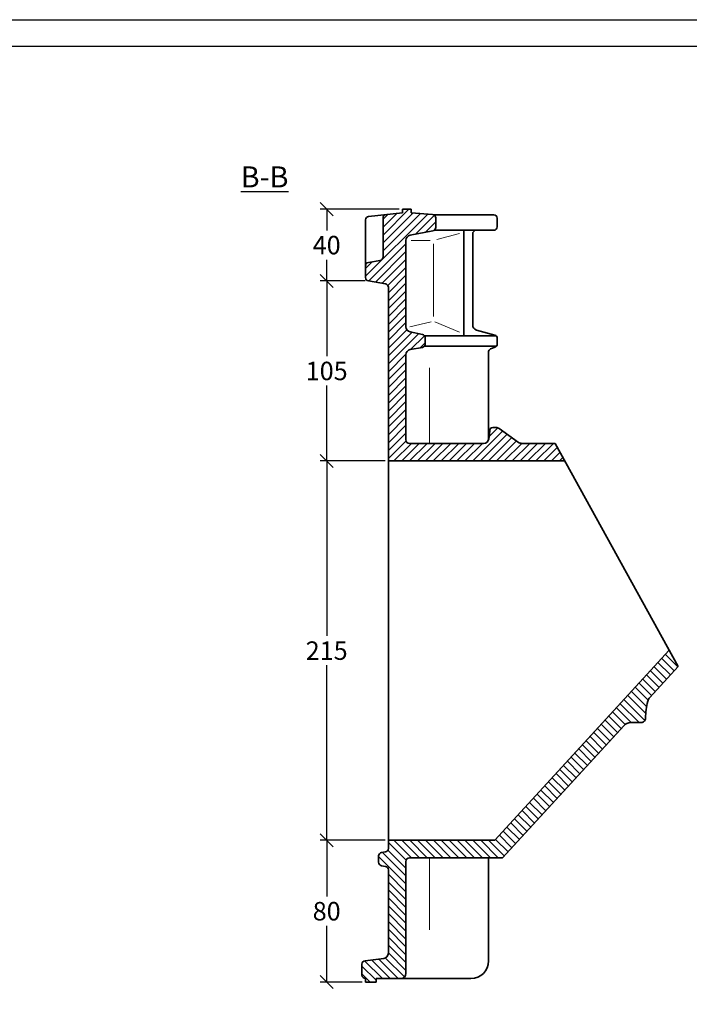
# Model space of a CAD drawing. Units: millimetres. Extents: x 0 to 420, y 0 to 297.
# Drawn here: x 210 to 337, y 110 to 297 of the extents above; entities that cross this region are included whole.
import ezdxf

# ---------------------------------------------------------------- set-up
doc = ezdxf.new("R2010")
doc.units = ezdxf.units.MM
doc.layers.add('035', color=5, linetype='Continuous')
doc.layers.add('07', color=7, linetype='Continuous')
doc.styles.get("Standard").update_dxf_attribs({"font": 'ARIAL.TTF'})
doc.dimstyles.new('DIN', dxfattribs={"dimtxt": 3.5, "dimasz": 2.5, "dimexe": 1.25, "dimexo": 0.625, "dimgap": 1, "dimtad": 1, "dimtih": 1, "dimtoh": 1, "dimdec": 0, "dimlfac": 3, "dimtxsty": 'Standard', "dimblk": 'OBLIQUE', "dimcen": 2.5, "dimclrd": 5, "dimclre": 5, "dimclrt": 5, "dimadec": 0, "dimazin": 0, "dimtfac": 1, "dimtdec": 0, "dimtmove": 0, "dimatfit": 3, "dimldrblk": 'OBLIQUE', "dimfxl": 0, "dimtvp": 1, "dimtolj": 1, "dimtzin": 0, "dimarcsym": 0})

# ---------------------------------------------------------------- blocks, each defined once
blk = doc.blocks.new('_Oblique')
at = {"color": 0, "linetype": 'ByBlock', "lineweight": -2}
blk.add_line((-0.5, -0.5), (0.5, 0.5), dxfattribs=at)
blk = doc.blocks.new('*D14')
at = {"color": 5, "lineweight": -2}
for p, q in [((281.9805436725054, 261.0293961650489), (266.9910856358458, 261.0293961650489)), ((268.2410856358458, 261.0293961650489), (268.2410856358458, 257.0078052184764)), ((268.2410856358458, 247.4122033578521), (268.2410856358458, 251.4337943044246)), ((275.5376110143019, 247.4122033578521), (266.9910856358458, 247.4122033578521))]:
    blk.add_line(p, q, dxfattribs=at)
at = {"layer": 'Defpoints', "color": 0, "lineweight": 13}
for p in [(282.6055436725054, 261.0293961650489), (268.2410856358458, 247.4122033578521), (276.1626110143019, 247.4122033578521)]:
    blk.add_point(p, dxfattribs=at)
at = {"color": 5, "lineweight": -2, "xscale": 2.5, "yscale": 2.5, "zscale": 2.5}
for p, rotation in [((268.2410856358458, 261.0293961650489), 90), ((268.2410856358458, 247.4122033578521), 270)]:
    blk.add_blockref('_Oblique', p, dxfattribs=dict(at, rotation=rotation))
at = {"color": 5, "lineweight": 13, "insert": (268.2410856358458, 254.2207997614505), "char_height": 3.5, "attachment_point": 5}
blk.add_mtext('\\A1;40', dxfattribs=at)
blk = doc.blocks.new('*D16')
at = {"color": 5, "lineweight": -2}
for p, q in [((279.3138770058389, 213.2616081801104), (266.9910856358458, 213.2616081801104)), ((268.2410856358458, 213.2616081801104), (268.2410856358458, 180.0486136371365)), ((268.2410856358458, 141.2616081801107), (268.2410856358458, 174.4746027230846)), ((279.3138770058389, 141.2616081801107), (266.9910856358458, 141.2616081801107))]:
    blk.add_line(p, q, dxfattribs=at)
at = {"layer": 'Defpoints', "color": 0, "lineweight": 13}
for p in [(279.9388770058389, 213.2616081801104), (268.2410856358458, 141.2616081801107), (279.9388770058389, 141.2616081801107)]:
    blk.add_point(p, dxfattribs=at)
at = {"color": 5, "lineweight": -2, "xscale": 2.5, "yscale": 2.5, "zscale": 2.5}
for p, rotation in [((268.2410856358458, 213.2616081801104), 90), ((268.2410856358458, 141.2616081801107), 270)]:
    blk.add_blockref('_Oblique', p, dxfattribs=dict(at, rotation=rotation))
at = {"color": 5, "lineweight": 13, "insert": (268.2410856358458, 177.2616081801106), "char_height": 3.5, "attachment_point": 5}
blk.add_mtext('\\A1;215', dxfattribs=at)
blk = doc.blocks.new('*D17')
at = {"color": 5, "lineweight": -2}
for p, q in [((279.3138770058389, 141.2616081801107), (266.9910856358458, 141.2616081801107)), ((268.2410856358458, 141.2616081801107), (268.2410856358458, 130.5991742962724)), ((268.2410856358458, 114.3627294983822), (268.2410856358458, 125.0251633822205)), ((274.9805436725054, 114.3627294983822), (266.9910856358458, 114.3627294983822))]:
    blk.add_line(p, q, dxfattribs=at)
at = {"layer": 'Defpoints', "color": 0, "lineweight": 13}
for p in [(279.9388770058389, 141.2616081801107), (268.2410856358458, 114.3627294983822), (275.6055436725054, 114.3627294983822)]:
    blk.add_point(p, dxfattribs=at)
at = {"color": 5, "lineweight": -2, "xscale": 2.5, "yscale": 2.5, "zscale": 2.5}
for p, rotation in [((268.2410856358458, 141.2616081801107), 90), ((268.2410856358458, 114.3627294983822), 270)]:
    blk.add_blockref('_Oblique', p, dxfattribs=dict(at, rotation=rotation))
at = {"color": 5, "lineweight": 13, "insert": (268.2410856358458, 127.8121688392465), "char_height": 3.5, "attachment_point": 5}
blk.add_mtext('\\A1;80', dxfattribs=at)
blk = doc.blocks.new('*D18')
at = {"color": 5, "lineweight": -2}
for p, q in [((274.9126110143019, 247.4122033578521), (266.9910856358458, 247.4122033578521)), ((268.2410856358458, 247.4122033578521), (268.2410856358458, 233.1239112260072)), ((268.2410856358458, 213.2616081801104), (268.2410856358458, 227.5499003119554)), ((278.6888770058389, 213.2616081801104), (266.9910856358458, 213.2616081801104))]:
    blk.add_line(p, q, dxfattribs=at)
at = {"layer": 'Defpoints', "color": 0, "lineweight": 13}
for p in [(275.5376110143019, 247.4122033578521), (268.2410856358458, 213.2616081801104), (279.3138770058389, 213.2616081801104)]:
    blk.add_point(p, dxfattribs=at)
at = {"color": 5, "lineweight": -2, "xscale": 2.5, "yscale": 2.5, "zscale": 2.5}
for p, rotation in [((268.2410856358458, 247.4122033578521), 90), ((268.2410856358458, 213.2616081801104), 270)]:
    blk.add_blockref('_Oblique', p, dxfattribs=dict(at, rotation=rotation))
at = {"color": 5, "lineweight": 13, "insert": (268.2410856358458, 230.3369057689813), "char_height": 3.5, "attachment_point": 5}
blk.add_mtext('\\A1;105', dxfattribs=at)

msp = doc.modelspace()

# ---------------------------------------------------------------- hatches: boundary and pattern name
at = {"lineweight": 9}
h = msp.add_hatch(dxfattribs=at)
h.set_pattern_fill('LINE', color=256, scale=0.3333333333333333, angle=45, style=0)
h.set_pattern_definition([(45, (73.61771319481204, -38.99530197527395), (-0.7483546767557626, 0.7483546767557627), [])])
h.paths.add_polyline_path([(311.6055436725055, 216.5949415134439), (305.2369776179376, 216.5949415134439, -0.1554316911543457), (304.6585569010637, 216.779202906848), (300.9474215759324, 219.4106801200401, 0.1554316911543061), (300.3690008590587, 219.594941513444), (299.7606700324741, 219.594941513444, 0.2038478971307707), (299.280407087357, 219.390651260527), (299.0119660776961, 217.4574059567096, -0.3743558975269027), (298.0214692474974, 216.5949415134439), (283.938877005839, 216.5949415134441, -0.4142135623730919), (283.2722103391723, 217.2616081801108), (283.2722103391723, 233.4062993183275, -0.3624646087620139), (284.0933249009722, 234.3901692284275), (286.3914672979722, 234.8080133006092, 0.3624646087619918), (286.9388770058389, 235.4639265740092), (286.9388770058389, 236.5948657560886, 0.3546810989399373), (286.4095142933143, 237.247239934472), (284.0662544079591, 237.7404213915293, -0.3546810989399136), (283.2722103391723, 238.7189826591044), (283.2722103391723, 255.1130933963248, -0.3595701765766908), (284.0832569266378, 256.0950794491237), (288.3981792808619, 256.9253552980811, 0.3595701765767172), (288.938877005839, 257.5800126666136), (288.938877005839, 259.370870382154, 0.3908041989836687), (288.3258726723898, 260.0353738045967), (284.2722103391723, 260.3627294983822), (284.2722103391723, 261.0293961650489), (282.6055436725055, 261.0293961650489), (282.6055436725056, 260.3627294983822), (279.5335151695609, 260.028864715773, 0.3828506036842359), (278.938877005839, 259.3661005501696), (278.9388770058389, 251.9586881959625, -0.3666293647015998), (278.3818096640425, 251.3010922467411), (276.162611014302, 250.9312258051176, 0.3666293647015862), (275.6055436725056, 250.2736298558962), (275.6055436725056, 248.0697993070736, 0.3666293647015861), (276.162611014302, 247.4122033578521), (279.3818096640425, 246.8756702495621, -0.3666293647015999), (279.9388770058389, 246.2180743003407), (279.9388770058389, 213.2616081801103), (313.4428140118258, 213.2616081801106)])
h = msp.add_hatch(dxfattribs=at)
h.set_pattern_fill('LINE', color=256, scale=0.3333333333333333, angle=135, style=0)
h.set_pattern_definition([(135, (73.61771319481204, -38.99530197527395), (-0.7483546767557627, -0.7483546767557626), [])])
h.paths.add_polyline_path([(324.6575784062045, 163.0549926764394, -0.2101213793134215), (325.8857008390665, 163.5949415134438), (327.9580639687689, 163.594941513444, 0.23937858680598), (328.4963689158247, 163.8683242770335, 0.1643606488407589), (328.7198648513737, 164.4681915392712, -0.05185042338075228), (329.14945109364, 167.6442137000359, -0.1267501026306589), (329.5409942092747, 168.377915895416), (334.938877005839, 174.2616081366298), (333.2411299368928, 177.3418063934529), (300.1400306189844, 141.2616081801107), (279.938877005839, 141.2616081801107), (279.9388770058389, 139.7147408310357, -0.3712473171964756), (279.3711039744591, 139.0554499291235), (278.654074134231, 138.9478954530892, 0.3712473171964576), (278.0863011028512, 138.2886045511771), (278.0863011028512, 137.1036738485031, 0.3652141515902427), (278.6400868560193, 136.4466332532488), (279.3850912526709, 136.318639979375, -0.3652141515902747), (279.938877005839, 135.6615993841207), (279.9388770058389, 119.8201842068862, -0.3809940400576982), (279.0533604253208, 118.826759047821), (275.5182048100837, 118.4193637855413, 0.3762345648806759), (274.9388770058389, 117.7584429373641), (274.9388770058389, 115.6960628317156, 0.414213562373095), (275.6055436725055, 115.0293961650489), (275.6055436725055, 114.3627294983822), (277.6055436725055, 114.3627294983821), (277.6055436725055, 115.0293961650489), (282.2722103391723, 115.0293961650489, 0.414213562373084), (283.2722103391723, 116.0293961650489), (283.2722103391723, 137.2616081801107, -0.4142135623730956), (283.9388770058389, 137.9282748467774), (301.6055436725055, 137.9282748467773)])

# ---------------------------------------------------------------- linework, layer by layer
at = {"lineweight": 35}
for p, q in [((282.6055436725055, 260.3627294983822), (276.2001818362276, 259.6666016027743)), ((284.2722103391721, 261.0293961650489), (282.6055436725054, 261.0293961650489)), ((282.6055436725055, 260.3627294983822), (282.6055436725054, 261.0293961650489)), ((284.2722103391721, 260.3627294983822), (284.2722103391721, 261.0293961650489)), ((284.2722103391721, 260.3627294983822), (288.3258726723897, 260.0353738045967)), ((288.5295419063332, 259.9858703081596), (299.9388770058389, 259.9858703081596)), ((275.6055436725055, 259.0038374371709), (275.6055436725055, 250.2736298558962)), ((278.9388770058389, 259.3661005501696), (278.9388770058388, 251.9586881959625)), ((288.9388770058389, 259.370870382154), (288.9388770058389, 257.5800126666136)), ((300.6055436725055, 259.3192036414929), (300.6055436725055, 257.6960628317159)), ((288.3981792808618, 256.9253552980809), (284.0832569266377, 256.0950794491237)), ((288.6480639179093, 257.0293961650493), (299.9388770058389, 257.0293961650493)), ((294.2722103391721, 237.0149303195882), (294.2722103391721, 257.0293961650493)), ((295.9388770058389, 239.0657965142433), (295.9388770058389, 256.3627294983826)), ((283.2722103391721, 255.1130933963248), (283.2722103391721, 238.7189826591044)), ((276.1626110143019, 250.9312258051176), (278.3818096640424, 251.3010922467411)), ((275.6055436725055, 250.2736298558962), (275.6055436725055, 248.0697993070736)), ((276.1626110143019, 247.4122033578521), (279.3818096640424, 246.8756702495621)), ((279.9388770058388, 246.2180743003406), (279.9388770058388, 139.7147408310356)), ((286.4095142933141, 237.247239934472), (284.066254407959, 237.7404213915293)), ((300.116469627586, 237.1500984487068), (296.6724880732181, 238.1019308926044)), ((286.7898880448311, 237.0149303195882), (300.3712895402329, 237.0149303195882)), ((286.9388770058388, 236.5948657560886), (286.9388770058388, 235.4639265740092)), ((300.6055436725055, 236.5075213676142), (300.6055436725055, 235.4836026002748)), ((286.3914672979721, 234.8080133006092), (284.0933249009721, 234.3901692284275)), ((286.7840448259178, 235.036761614512), (300.433627021389, 235.036761614512)), ((298.9388770058388, 233.9051759833216), (298.9388770058388, 217.1969930181148)), ((300.1922261539399, 234.8669514398924), (299.3521945244044, 234.5218271437038)), ((283.2722103391721, 233.4062993183275), (283.2722103391721, 217.2616081801107)), ((299.2804070873569, 219.390651260527), (299.011966077696, 217.4574059567096)), ((300.3690008590585, 219.594941513444), (299.760670032474, 219.594941513444)), ((304.6585569010635, 216.779202906848), (300.9474215759323, 219.41068012004)), ((298.0214692474973, 216.5949415134439), (283.9388770058389, 216.5949415134441)), ((311.6055436725054, 216.5949415134439), (305.2369776179374, 216.5949415134439)), ((311.6055436725054, 216.5949415134439), (334.9388770058388, 174.2616081366297)), ((313.4428140118257, 213.2616081801106), (279.9388770058389, 213.2616081801104)), ((300.1400306189843, 141.2616081801107), (333.2411299368927, 177.3418063934528)), ((329.5409942092747, 168.377915895416), (334.9388770058388, 174.2616081366297)), ((301.6055436725054, 137.9282748467773), (324.6575784062044, 163.0549926764394)), ((327.9580639687688, 163.594941513444), (325.8857008390664, 163.5949415134438)), ((328.5107552713843, 163.8864502111088), (328.4850073368856, 163.8532270698201)), ((300.1400306189843, 141.2616081801106), (279.9388770058389, 141.2616081801107)), ((278.0863011028511, 138.288604551177), (278.0863011028511, 137.1036738485031)), ((278.6540741342309, 138.9478954530892), (279.3711039744589, 139.0554499291234)), ((278.6400868560191, 136.4466332532488), (279.3850912526708, 136.318639979375)), ((283.2722103391721, 137.2616081801107), (283.2722103391721, 116.0293961650488)), ((301.6055436725054, 137.9282748467773), (283.9388770058388, 137.9282748467774)), ((298.9388770058388, 137.9282748467773), (298.9388770058388, 118.3627294983822)), ((279.9388770058389, 135.6615993841207), (279.9388770058388, 119.8201842068862)), ((274.9388770058388, 115.6960628317156), (274.9388770058388, 117.7584429373641)), ((275.540259135891, 118.4219053505598), (279.0533604253206, 118.826759047821)), ((275.6055436725054, 114.3627294983822), (275.6055436725054, 115.0293961650489)), ((275.6055436725054, 115.0293961650489), (275.6055436725054, 115.0293961650489)), ((275.6055436725054, 114.3627294983822), (277.6055436725054, 114.3627294983821)), ((277.6055436725054, 114.3627294983822), (277.6055436725054, 115.0293961650488)), ((283.2722103391721, 115.0293961650488), (277.6055436725054, 115.0293961650488)), ((283.2722103391721, 115.0293961650488), (295.6055436725054, 115.0293961650488))]:
    msp.add_line(p, q, dxfattribs=at)
at = {"color": 1, "lineweight": 13}
for p, q in [((293.4527071499512, 256.4202506665218), (289.1506169158176, 255.2800103317526)), ((284.2722103391721, 255.1130933963248), (287.8541780020915, 255.1130933963248)), ((288.5208446687583, 254.4464267296581), (288.5208446687583, 240.6760243089301)), ((288.0417245780158, 239.63132379667), (284.0096241953919, 238.6805025069276)), ((288.7577550473686, 239.6643129335612), (293.456536764097, 237.7056677849964)), ((287.7501535052435, 230.9226633711025), (287.7501535052435, 216.594941513444)), ((287.7501535052435, 137.9282748467773), (287.7501535052435, 124.300524124499))]:
    msp.add_line(p, q, dxfattribs=at)
at = {"lineweight": 35}
for centre, radius, start, end in [((279.6055436725055, 259.3661005501696), 0.6666666666666666, 96.20250119847539, 180), ((288.2722103391721, 259.370870382154), 0.6666666666666666, 0, 85.38306732413447), ((299.9388770058388, 259.3192036414929), 0.6666666666666666, 0, 90), ((276.2722103391721, 259.0038374371709), 0.6666666666666666, 96.20250119846884, 180), ((284.2722103391721, 255.1130933963248), 1, 100.8917128569136, 180), ((288.2722103391721, 257.5800126666135), 0.6666666666666666, 280.8917128569136, 0), ((296.6055436725055, 256.3627294983826), 0.6666666666666666, 90, 180), ((299.9388770058388, 257.6960628317159), 0.6666666666666666, 270, 0), ((276.2722103391721, 250.2736298558962), 0.6666666666666666, 99.46232220802749, 180), ((278.2722103391721, 251.9586881959624), 0.6666666666666666, 279.4623222080275, 0), ((276.2722103391721, 248.0697993070736), 0.6666666666666666, 180, 260.5376777919725), ((279.2722103391721, 246.2180743003406), 0.6666666666666666, 0, 80.5376777919725), ((284.2722103391721, 238.7189826591043), 1, 180, 258.1145359287601), ((296.9388770058388, 239.0657965142432), 1, 180, 254.5505002552688), ((286.2722103391721, 235.4639265740092), 0.6666666666666666, 280.3048464687628, 359.9999999999968), ((286.2722103391721, 236.5948657560886), 0.6666666666666666, 359.9999999999968, 78.11453592876018), ((299.9388770058388, 236.5075213676142), 0.6666666666666666, 0, 74.55050025526876), ((299.9388770058389, 235.4836026002748), 0.6666666666666666, 292.3351520699028, 0), ((284.2722103391721, 233.4062993183275), 1, 100.3048464687628, 180), ((299.6055436725055, 233.9051759833214), 0.6666666666666666, 112.3351520699028, 180), ((299.760670032474, 218.9282748467773), 0.6666666666666666, 90, 136.087053897207), ((300.3690008590585, 218.594941513444), 1, 54.6604592285194, 90), ((283.9388770058389, 217.2616081801107), 0.6666666666666666, 180, 270), ((298.0214692474973, 217.5949415134439), 1, 270, 352.0947354747423), ((305.2369776179374, 217.5949415134439), 1, 234.6604592285126, 270), ((330.7691166421367, 167.2511980657538), 1.666666666666667, 137.4657589608393, 166.3606622199675), ((344.2068743082586, 163.9904947326616), 15.49437498438362, 166.3606622199675, 178.2332718358079), ((327.720340219209, 164.4990218765445), 1, 322.2243156940473, 358.2332718358079), ((325.8857008390664, 161.9282748467771), 1.666666666666667, 90, 137.4657589608393), ((327.9580639687688, 164.2616081801106), 0.6666666666666666, 270, 322.2243156940473), ((278.7529677695178, 138.288604551177), 0.6666666666666666, 98.53076560995538, 180), ((279.2722103391721, 139.7147408310356), 0.6666666666666666, 278.5307656099488, 0), ((278.7529677695178, 137.1036738485031), 0.6666666666666666, 180, 260.2516355565309), ((283.9388770058388, 137.2616081801107), 0.6666666666666666, 90, 180), ((279.2722103391721, 135.6615993841207), 0.6666666666666666, 0, 80.25163555653751), ((278.9388770058388, 119.8201842068862), 1, 276.573830381846, 0), ((275.6055436725054, 117.7584429373641), 0.6666666666666666, 95.61979914197276, 180), ((295.6055436725054, 118.3627294983822), 3.333333333333333, 270, 0), ((282.2722103391721, 116.0293961650488), 1, 270, 0), ((275.6055436725054, 115.6960628317155), 0.6666666666666666, 180, 270)]:
    msp.add_arc(centre, radius, start, end, dxfattribs=at)
at = {"layer": '035', "color": 6}
msp.add_lwpolyline([(-1.827029336709529e-07, 296.9999999317712), (419.9999998172971, 296.9999999317712), (419.9999998172971, -6.82288145981147e-08), (-1.827029336709529e-07, -6.82288145981147e-08)], close=True, dxfattribs=at)
at = {"layer": '07'}
msp.add_lwpolyline([(12.99999981729708, 291.9999999317712), (414.999999817297, 291.9999999317712), (414.999999817297, 4.999999931771185), (12.99999981729708, 4.999999931771185)], close=True, dxfattribs=at)

# ---------------------------------------------------------------- texts
at = {"insert": (251.9304048800795, 269.1652150344282), "char_height": 4, "width": 29.73875881170466, "attachment_point": 1}
msp.add_mtext('{\\LB-B}', dxfattribs=at)

# ---------------------------------------------------------------- dimensions: what is measured, and where the dimension line sits
at = {"lineweight": 13}
for base, p1, p2, text, picture, middle in [((268.2410856358458, 247.4122033578521), (282.6055436725054, 261.0293961650489), (276.1626110143019, 247.4122033578521), '40', '*D14', (268.2410856358458, 254.2207997614505)), ((268.2410856358458, 213.2616081801104), (275.5376110143019, 247.4122033578521), (279.3138770058389, 213.2616081801104), '105', '*D18', (268.2410856358458, 230.3369057689813)), ((268.2410856358458, 141.2616081801107), (279.9388770058389, 213.2616081801104), (279.9388770058389, 141.2616081801107), '215', '*D16', (268.2410856358458, 177.2616081801106)), ((268.2410856358458, 114.3627294983822), (279.9388770058389, 141.2616081801107), (275.6055436725054, 114.3627294983822), '80', '*D17', (268.2410856358458, 127.8121688392465))]:
    dim = msp.add_linear_dim(base=base, p1=p1, p2=p2, angle=90, text=text, dimstyle='DIN', dxfattribs=at)
    dim.commit()
    dim.dimension.update_dxf_attribs({"geometry": picture, "text_midpoint": middle})

doc.saveas('drawing.dxf')
